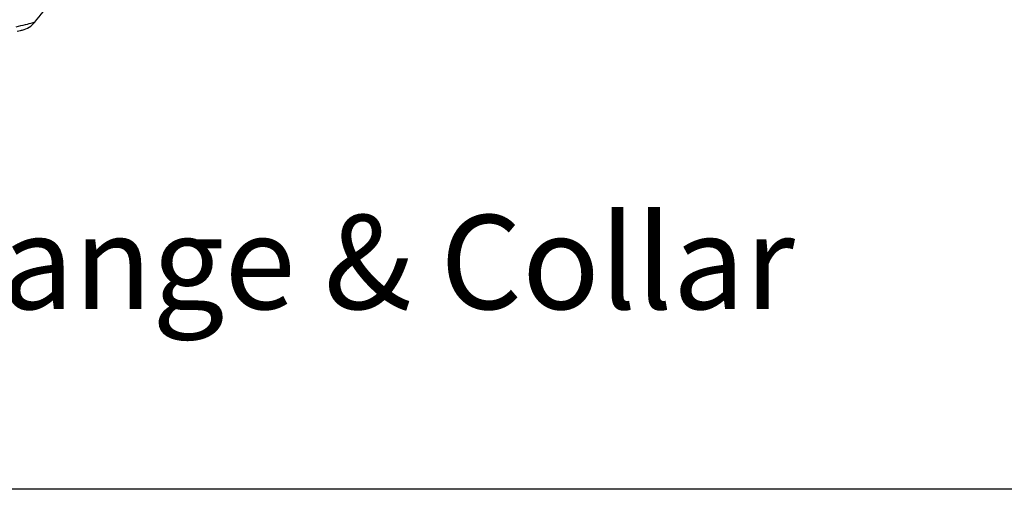
# Model space of a CAD drawing. Units: inches. Extents: x -30.1 to 67.9, y 1 to 61.1.
# Drawn here: x -11.7 to -6, y 2.5 to 5.2 of the extents above; entities that cross this region are included whole.
import ezdxf

# ---------------------------------------------------------------- set-up
doc = ezdxf.new("R2010")
doc.units = ezdxf.units.IN
doc.header["$LTSCALE"] = 4
doc.header["$MEASUREMENT"] = 0
for name, color, linetype in [('Border (ANSI)', 7, 'Continuous'), ('CALLOUTS', 1, 'Continuous'), ('Visible (ANSI)', 7, 'Continuous'), ('Visible Narrow (ANSI)', 7, 'Continuous')]:
    doc.layers.add(name, color=color, linetype=linetype)
doc.styles.add('Note Text (ANSI)', font='tahoma.ttf')

# ---------------------------------------------------------------- blocks, each defined once
blk = doc.blocks.new('Borders Default Border')
at = {"layer": 'Border (ANSI)', "flags": 128}
blk.add_lwpolyline([(0.38, 0.62), (0.38, 10.38), (16.62, 10.38), (16.62, 0.62), (0.38, 0.62)], dxfattribs=at)

msp = doc.modelspace()

# ---------------------------------------------------------------- linework, layer by layer
at = {"layer": 'Visible (ANSI)'}
for radius, start, end in [(8.0343, 89.308822, 89.208822), (8.0093, 89.308822, 89.208822), (8.007, 94.014274, 93.914274), (7.982, 94.014274, 93.914274)]:
    msp.add_arc((-13.59097, 13.04071), radius, start, end, dxfattribs=at)
for points in [[(-11.57991, 5.1603), (-11.5466, 5.20103), (-11.51385, 5.24196), (-11.48165, 5.28308)], [(-11.65207, 5.11492), (-11.6239, 5.12182), (-11.59811, 5.13803), (-11.57991, 5.1603)]]:
    msp.add_open_spline(points, degree=3, dxfattribs=at)
msp.add_open_spline([(-11.68173, 5.10773), (-11.66746, 5.11116), (-11.65413, 5.11442), (-11.65231, 5.11487), (-11.65215, 5.1149), (-11.65207, 5.11492), (-11.65207, 5.11492)], degree=3, knots=[1.5707963, 1.5707963, 1.5707963, 1.5707963, 3.0133487, 3.0133487, 3.0133487, 3.1415927, 3.1415927, 3.1415927, 3.1415927], dxfattribs=at)
at = {"layer": 'Visible Narrow (ANSI)'}
msp.add_open_spline([(-11.68793, 5.13352), (-11.6503, 5.14258), (-11.61345, 5.15179), (-11.59456, 5.15658), (-11.58502, 5.15899), (-11.57991, 5.1603), (-11.57991, 5.1603)], degree=3, knots=[1.5707963, 1.5707963, 1.5707963, 1.5707963, 2.6142334, 2.6142334, 2.6142334, 3.1415927, 3.1415927, 3.1415927, 3.1415927], dxfattribs=at)

# ---------------------------------------------------------------- block references
at = {"xscale": 5.856400000000002, "yscale": 5.856400000000002, "zscale": 5.856400000000002}
msp.add_blockref('Borders Default Border', (-30.85337, -1.15097), dxfattribs=at)

# ---------------------------------------------------------------- texts
at = {"layer": 'CALLOUTS', "insert": (-13.50031, 3.78383), "char_height": 0.3564, "width": 18.9159725, "attachment_point": 5, "style": 'Note Text (ANSI)'}
msp.add_mtext('{\\fArial|b1|i0|c0|p34;\\H1.51515x;Bottom View with No Flange & Collar}', dxfattribs=at)

doc.saveas('drawing.dxf')
